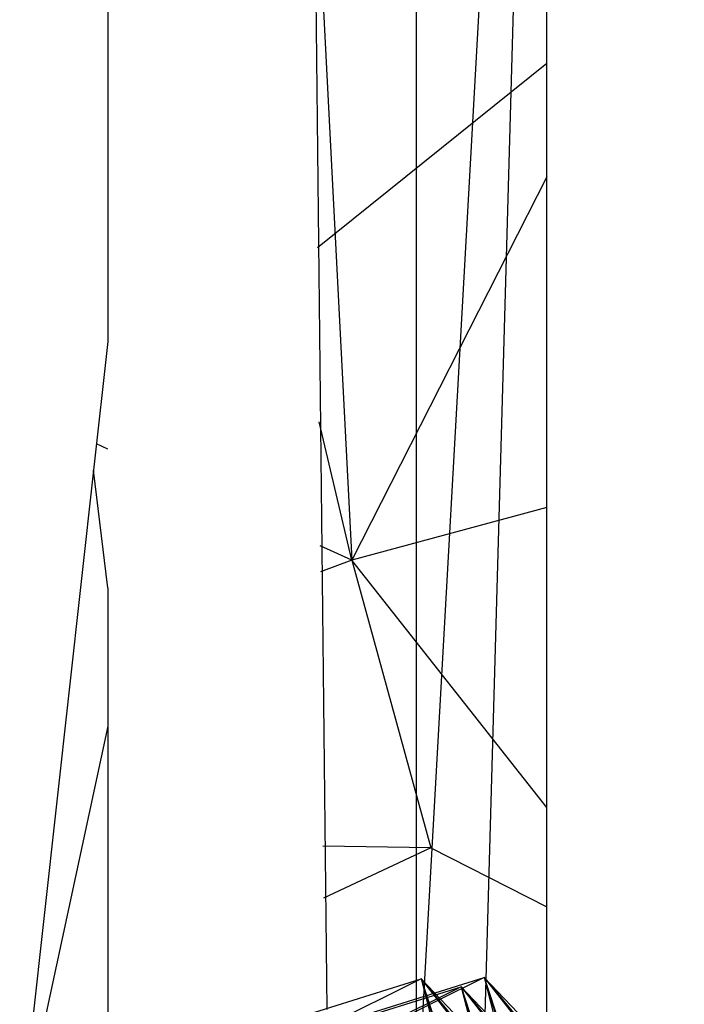
# Model space of a CAD drawing. Units: inches. Extents: x 42 to 409, y 9 to 177.
# Drawn here: x 119 to 119, y 164 to 164 of the extents above; entities that cross this region are included whole.
import ezdxf

# ---------------------------------------------------------------- set-up
doc = ezdxf.new("R2010")
doc.units = ezdxf.units.IN
doc.header["$MEASUREMENT"] = 0
doc.layers.add('Edges', color=7, linetype='Continuous')

# ---------------------------------------------------------------- blocks, each defined once
blk = doc.blocks.new('fireplaces pl')
at = {"layer": 'Edges'}
for p, q in [((-106.15298, 16.56042), (-106.13807, 16.82566)), ((-106.13807, 16.82566), (-106.14766, 16.48438)), ((-106.18811, 16.79901), (-106.18811, 16.65094)), ((-106.15298, 16.77016), (-106.15298, 16.56042)), ((-106.13807, 16.45161), (-106.13807, 16.75798)), ((-106.16309, 16.5748), (-106.16506, 16.75283)), ((-106.16399, 16.69756), (-106.16029, 16.626)), ((-106.13807, 16.68263), (-106.16422, 16.66162)), ((-106.13807, 16.66968), (-106.16029, 16.626)), ((-106.18811, 16.65094), (-106.18973, 16.63628)), ((-106.16029, 16.626), (-106.16403, 16.64176)), ((-106.18811, 16.63867), (-106.1894, 16.63926)), ((-106.18973, 16.63628), (-106.19816, 16.56042)), ((-106.18811, 16.62286), (-106.18973, 16.63628)), ((-106.13807, 16.63202), (-106.16029, 16.626)), ((-106.16029, 16.626), (-106.1639, 16.62764)), ((-106.16029, 16.626), (-106.16388, 16.62467)), ((-106.13807, 16.59781), (-106.16029, 16.626)), ((-106.16029, 16.626), (-106.15129, 16.59323)), ((-106.18811, 16.62286), (-106.18811, 16.45495)), ((-106.18811, 16.60708), (-106.19816, 16.56042)), ((-106.15129, 16.59323), (-106.16359, 16.59342)), ((-106.15129, 16.59323), (-106.16353, 16.58748)), ((-106.15129, 16.59323), (-106.13807, 16.58649)), ((-106.1771, 16.57057), (-106.15239, 16.57829)), ((-106.15239, 16.57829), (-106.17589, 16.56663)), ((-106.16991, 16.57074), (-106.1452, 16.57846)), ((-106.1452, 16.57846), (-106.1687, 16.5668)), ((-106.15239, 16.57829), (-106.12958, 16.5544)), ((-106.15239, 16.57829), (-106.14995, 16.57033)), ((-106.15239, 16.57829), (-106.13876, 16.52495)), ((-106.15239, 16.57829), (-106.13337, 16.55404)), ((-106.15239, 16.57829), (-106.13841, 16.53577)), ((-106.15239, 16.57829), (-106.14272, 16.56666)), ((-106.1452, 16.57846), (-106.12239, 16.55457)), ((-106.1452, 16.57846), (-106.14276, 16.5705)), ((-106.1452, 16.57846), (-106.13157, 16.52512)), ((-106.1452, 16.57846), (-106.12618, 16.55421)), ((-106.1452, 16.57846), (-106.13122, 16.53594)), ((-106.1452, 16.57846), (-106.13553, 16.56683)), ((-106.17253, 16.56967), (-106.14783, 16.57739)), ((-106.14783, 16.57739), (-106.17132, 16.56573)), ((-106.14783, 16.57739), (-106.12502, 16.5535)), ((-106.14783, 16.57739), (-106.14539, 16.56943)), ((-106.14783, 16.57739), (-106.13419, 16.52405)), ((-106.14783, 16.57739), (-106.1288, 16.55314)), ((-106.14783, 16.57739), (-106.13385, 16.53487)), ((-106.14783, 16.57739), (-106.13815, 16.56576))]:
    blk.add_line(p, q, dxfattribs=at)

msp = doc.modelspace()

# ---------------------------------------------------------------- block references
msp.add_blockref('fireplaces pl', (224.77209, 147.47507))

doc.saveas('drawing.dxf')
